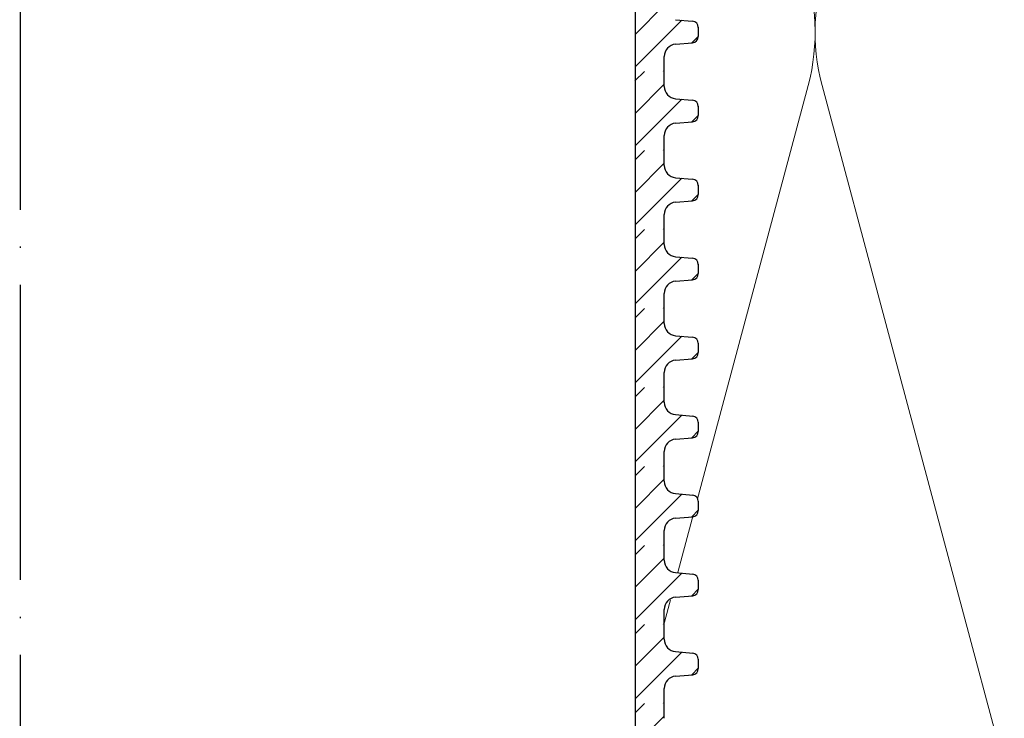
# Model space of a CAD drawing. Units: millimetres. Extents: x 2673 to 4786, y 0 to 1485.
# Drawn here: x 3287 to 3367, y 822 to 879 of the extents above; entities that cross this region are included whole.
import ezdxf
from ezdxf.xclip import XClip

# ---------------------------------------------------------------- set-up
doc = ezdxf.new("R2010")
doc.units = ezdxf.units.MM
doc.header["$XCLIPFRAME"] = 0
doc.linetypes.add('ACAD_ISO04W100', pattern=[30, 24, -3, 0, -3])
for name, color, linetype, lineweight in [('маскировка', 93, 'Continuous', 25), ('Оси', 10, 'ACAD_ISO04W100', 13), ('Основной', 7, 'Continuous', 30), ('Размеры', 10, 'Continuous', 13), ('штриховка', 251, 'Continuous', 0)]:
    doc.layers.add(name, color=color, linetype=linetype, lineweight=lineweight)

# ---------------------------------------------------------------- blocks, each defined once
blk = doc.blocks.new('*U46')
at = {"linetype": 'Continuous'}
blk.add_lwpolyline([(-16.667, -50.002, 0.493042), (-0.566, -29.026), (-16.101, 29.026, -1.302776), (16.101, 29.026), (0.566, -29.026, 0.493042), (16.667, -50.002)], format="xyb", dxfattribs=at)
blk = doc.blocks.new('*U47')
at = {"layer": 'штриховка', "color": 0, "linetype": 'ByBlock', "lineweight": -2, "transparency": 16777216}
for p in [(200.008, 0), (233.342, 0)]:
    blk.add_blockref('*U46', p, dxfattribs=at)
blk = doc.blocks.new('*U100')
blk.add_wipeout([(-0.01, 126.157), (-52.371, 126.157), (-52.371, 127.368), (-52.635, 128.048), (-53.29, 128.371), (-54.679, 128.493), (-55.007, 128.654), (-55.139, 128.994), (-55.139, 129.743), (-55.007, 130.083), (-54.68, 130.245), (-53.29, 130.366), (-52.636, 130.689), (-52.371, 131.369), (-52.371, 132.581), (-0.011, 132.584)]).dxf.layer = 'маскировка'
blk.add_wipeout([(-0.03, 126.157), (52.33, 126.174), (52.33, 127.385), (52.594, 128.065), (53.249, 128.388), (54.638, 128.51), (54.966, 128.672), (55.098, 129.012), (55.098, 129.761), (54.966, 130.101), (54.638, 130.262), (53.249, 130.383), (52.594, 130.706), (52.329, 131.386), (52.329, 132.597), (-0.032, 132.584)]).dxf.layer = 'маскировка'
at = {"layer": 'штриховка'}
h = blk.add_hatch(dxfattribs=at)
h.set_pattern_fill('ANSI31', color=256, scale=15)
h.set_pattern_definition([(45, (0.0017, -25.694), (-1.325825, 1.325825), [])])
edge = h.paths.add_edge_path()
edge.add_line((52.329, 131.386), (52.321, 132.598))
edge.add_line((52.321, 132.598), (49.947, 132.596))
edge.add_line((49.947, 132.596), (49.964, 126.173))
edge.add_line((49.964, 126.173), (52.33, 126.174))
edge.add_line((52.33, 126.174), (52.33, 127.385))
edge.add_arc((53.337, 127.386), 1.007, 95.01424, 180.01424, ccw=False)
edge.add_line((53.249, 128.388), (54.638, 128.51))
edge.add_arc((54.594, 129.012), 0.503, 275.01424, 360.01424)
edge.add_line((55.098, 129.012), (55.097, 129.783))
edge.add_arc((54.595, 129.761), 0.503, 2.52737, 85.01424)
edge.add_line((54.638, 130.262), (53.249, 130.383))
edge.add_arc((53.336, 131.386), 1.007, 180.01424, 265.01424, ccw=False)
at = {"layer": 'Основной'}
for p, q in [((53.249, 130.383), (54.638, 130.262)), ((55.097, 129.779), (55.098, 129.012)), ((53.249, 128.388), (54.638, 128.51)), ((52.33, 126.174), (52.33, 127.385))]:
    blk.add_line(p, q, dxfattribs=at)
blk.add_lwpolyline([(49.955, 132.596), (49.955, 126.173)], dxfattribs=at)
for centre, radius, start, end in [((54.595, 129.761), 0.503, 0.01424, 85.01424), ((54.594, 129.012), 0.503, 275.01424, 0.01424), ((53.337, 127.386), 1.007, 95.01424, 180.01424)]:
    blk.add_arc(centre, radius, start, end, dxfattribs=at)
blk.add_wipeout([(-0.01, 119.733), (-52.37, 119.733), (-52.37, 120.945), (-52.635, 121.625), (-53.289, 121.948), (-54.679, 122.069), (-55.006, 122.23), (-55.139, 122.57), (-55.139, 123.32), (-55.007, 123.66), (-54.68, 123.821), (-53.29, 123.943), (-52.635, 124.265), (-52.371, 124.945), (-52.371, 126.157), (-0.01, 126.16)]).dxf.layer = 'маскировка'
blk.add_wipeout([(-0.03, 119.733), (52.331, 119.75), (52.33, 120.962), (52.595, 121.642), (53.249, 121.965), (54.639, 122.087), (54.966, 122.248), (55.098, 122.588), (55.098, 123.337), (54.966, 123.677), (54.639, 123.839), (53.249, 123.96), (52.594, 124.282), (52.33, 124.962), (52.33, 126.173), (-0.031, 126.16)]).dxf.layer = 'маскировка'
at = {"layer": 'штриховка'}
h = blk.add_hatch(dxfattribs=at)
h.set_pattern_fill('ANSI31', color=256, scale=15)
h.set_pattern_definition([(45, (0.002, -32.1175), (-1.325825, 1.325825), [])])
edge = h.paths.add_edge_path()
edge.add_line((52.33, 124.962), (52.321, 126.174))
edge.add_line((52.321, 126.174), (49.947, 126.173))
edge.add_line((49.947, 126.173), (49.964, 119.749))
edge.add_line((49.964, 119.749), (52.331, 119.75))
edge.add_line((52.331, 119.75), (52.33, 120.962))
edge.add_arc((53.337, 120.962), 1.007, 95.01424, 180.01424, ccw=False)
edge.add_line((53.249, 121.965), (54.639, 122.087))
edge.add_arc((54.595, 122.588), 0.503, 275.01424, 360.01424)
edge.add_line((55.098, 122.588), (55.098, 123.359))
edge.add_arc((54.595, 123.337), 0.503, 2.52737, 85.01424)
edge.add_line((54.639, 123.839), (53.249, 123.96))
edge.add_arc((53.336, 124.963), 1.007, 180.01424, 265.01424, ccw=False)
at = {"layer": 'Основной'}
for p, q in [((52.33, 124.962), (52.33, 126.174)), ((53.249, 123.96), (54.639, 123.839)), ((55.098, 123.356), (55.098, 122.588)), ((53.249, 121.965), (54.639, 122.087)), ((52.331, 119.75), (52.33, 120.962))]:
    blk.add_line(p, q, dxfattribs=at)
blk.add_lwpolyline([(49.955, 126.173), (49.955, 119.749)], dxfattribs=at)
for centre, radius, start, end in [((53.336, 124.963), 1.007, 180.01424, 265.01424), ((54.595, 123.337), 0.503, 0.01424, 85.01424), ((54.595, 122.588), 0.503, 275.01424, 0.01424), ((53.337, 120.962), 1.007, 95.01424, 180.01424)]:
    blk.add_arc(centre, radius, start, end, dxfattribs=at)
blk.add_wipeout([(-0.009, 113.31), (-52.37, 113.31), (-52.37, 114.521), (-52.634, 115.201), (-53.289, 115.524), (-54.679, 115.646), (-55.006, 115.807), (-55.138, 116.147), (-55.139, 116.896), (-55.006, 117.236), (-54.679, 117.397), (-53.289, 117.519), (-52.635, 117.842), (-52.371, 118.522), (-52.371, 119.734), (-0.01, 119.737)]).dxf.layer = 'маскировка'
blk.add_wipeout([(-0.029, 113.31), (52.331, 113.327), (52.331, 114.538), (52.595, 115.218), (53.249, 115.541), (54.639, 115.663), (54.966, 115.825), (55.099, 116.165), (55.099, 116.914), (54.967, 117.254), (54.639, 117.415), (53.249, 117.536), (52.595, 117.859), (52.33, 118.539), (52.33, 119.75), (-0.031, 119.737)]).dxf.layer = 'маскировка'
at = {"layer": 'штриховка'}
h = blk.add_hatch(dxfattribs=at)
h.set_pattern_fill('ANSI31', color=256, scale=15)
h.set_pattern_definition([(45, (0.0025, -38.541), (-1.325825, 1.325825), [])])
edge = h.paths.add_edge_path()
edge.add_line((52.33, 118.539), (52.322, 119.751))
edge.add_line((52.322, 119.751), (49.948, 119.749))
edge.add_line((49.948, 119.749), (49.965, 113.326))
edge.add_line((49.965, 113.326), (52.331, 113.327))
edge.add_line((52.331, 113.327), (52.331, 114.538))
edge.add_arc((53.337, 114.539), 1.007, 95.01424, 180.01424, ccw=False)
edge.add_line((53.249, 115.541), (54.639, 115.663))
edge.add_arc((54.595, 116.165), 0.503, 275.01424, 360.01424)
edge.add_line((55.099, 116.165), (55.098, 116.936))
edge.add_arc((54.596, 116.914), 0.503, 2.52737, 85.01424)
edge.add_line((54.639, 117.415), (53.249, 117.536))
edge.add_arc((53.337, 118.539), 1.007, 180.01424, 265.01424, ccw=False)
at = {"layer": 'Основной'}
for p, q in [((52.33, 118.539), (52.33, 119.751)), ((53.249, 117.536), (54.639, 117.415)), ((55.098, 116.932), (55.099, 116.165)), ((53.249, 115.541), (54.639, 115.663)), ((52.331, 113.327), (52.331, 114.538))]:
    blk.add_line(p, q, dxfattribs=at)
blk.add_lwpolyline([(49.956, 119.749), (49.956, 113.326)], dxfattribs=at)
for centre, radius, start, end in [((53.337, 118.539), 1.007, 180.01424, 265.01424), ((54.596, 116.914), 0.503, 0.01424, 85.01424), ((54.595, 116.165), 0.503, 275.01424, 0.01424), ((53.337, 114.539), 1.007, 95.01424, 180.01424)]:
    blk.add_arc(centre, radius, start, end, dxfattribs=at)
blk.add_wipeout([(-0.009, 106.886), (-52.369, 106.886), (-52.369, 108.098), (-52.634, 108.778), (-53.288, 109.101), (-54.678, 109.222), (-55.005, 109.383), (-55.138, 109.723), (-55.138, 110.473), (-55.006, 110.813), (-54.679, 110.974), (-53.289, 111.096), (-52.635, 111.418), (-52.37, 112.098), (-52.37, 113.31), (-0.009, 113.313)]).dxf.layer = 'маскировка'
blk.add_wipeout([(-0.029, 106.886), (52.331, 106.903), (52.331, 108.115), (52.595, 108.795), (53.25, 109.118), (54.64, 109.24), (54.967, 109.401), (55.099, 109.741), (55.099, 110.49), (54.967, 110.83), (54.64, 110.992), (53.25, 111.113), (52.595, 111.435), (52.331, 112.115), (52.33, 113.326), (-0.031, 113.313)]).dxf.layer = 'маскировка'
at = {"layer": 'штриховка'}
h = blk.add_hatch(dxfattribs=at)
h.set_pattern_fill('ANSI31', color=256, scale=15)
h.set_pattern_definition([(45, (0.003, -44.9645), (-1.325825, 1.325825), [])])
edge = h.paths.add_edge_path()
edge.add_line((52.331, 112.115), (52.322, 113.327))
edge.add_line((52.322, 113.327), (49.948, 113.326))
edge.add_line((49.948, 113.326), (49.965, 106.902))
edge.add_line((49.965, 106.902), (52.331, 106.903))
edge.add_line((52.331, 106.903), (52.331, 108.115))
edge.add_arc((53.338, 108.115), 1.007, 95.01424, 180.01424, ccw=False)
edge.add_line((53.25, 109.118), (54.64, 109.24))
edge.add_arc((54.596, 109.741), 0.503, 275.01424, 360.01424)
edge.add_line((55.099, 109.741), (55.099, 110.512))
edge.add_arc((54.596, 110.49), 0.503, 2.52737, 85.01424)
edge.add_line((54.64, 110.992), (53.25, 111.113))
edge.add_arc((53.337, 112.116), 1.007, 180.01424, 265.01424, ccw=False)
at = {"layer": 'Основной'}
for p, q in [((52.331, 112.115), (52.33, 113.327)), ((53.25, 111.113), (54.64, 110.992)), ((55.099, 110.509), (55.099, 109.741)), ((53.25, 109.118), (54.64, 109.24)), ((52.331, 106.903), (52.331, 108.115))]:
    blk.add_line(p, q, dxfattribs=at)
blk.add_lwpolyline([(49.956, 113.326), (49.956, 106.902)], dxfattribs=at)
for centre, radius, start, end in [((53.337, 112.116), 1.007, 180.01424, 265.01424), ((54.596, 110.49), 0.503, 0.01424, 85.01424), ((54.596, 109.741), 0.503, 275.01424, 0.01424), ((53.338, 108.115), 1.007, 95.01424, 180.01424)]:
    blk.add_arc(centre, radius, start, end, dxfattribs=at)
blk.add_wipeout([(-0.009, 100.463), (-52.369, 100.463), (-52.369, 101.674), (-52.633, 102.354), (-53.288, 102.677), (-54.678, 102.799), (-55.005, 102.96), (-55.137, 103.3), (-55.138, 104.049), (-55.006, 104.389), (-54.678, 104.55), (-53.289, 104.672), (-52.634, 104.995), (-52.37, 105.675), (-52.37, 106.887), (-0.009, 106.89)]).dxf.layer = 'маскировка'
blk.add_wipeout([(-0.028, 100.463), (52.332, 100.48), (52.332, 101.691), (52.596, 102.371), (53.25, 102.694), (54.64, 102.816), (54.967, 102.978), (55.099, 103.318), (55.1, 104.067), (54.967, 104.407), (54.64, 104.568), (53.25, 104.689), (52.596, 105.012), (52.331, 105.692), (52.331, 106.903), (-0.03, 106.89)]).dxf.layer = 'маскировка'
at = {"layer": 'штриховка'}
h = blk.add_hatch(dxfattribs=at)
h.set_pattern_fill('ANSI31', color=256, scale=15)
h.set_pattern_definition([(45, (0.0033, -51.388), (-1.325825, 1.325825), [])])
edge = h.paths.add_edge_path()
edge.add_line((52.331, 105.692), (52.323, 106.904))
edge.add_line((52.323, 106.904), (49.948, 106.902))
edge.add_line((49.948, 106.902), (49.965, 100.479))
edge.add_line((49.965, 100.479), (52.332, 100.48))
edge.add_line((52.332, 100.48), (52.332, 101.691))
edge.add_arc((53.338, 101.692), 1.007, 95.01424, 180.01424, ccw=False)
edge.add_line((53.25, 102.694), (54.64, 102.816))
edge.add_arc((54.596, 103.318), 0.503, 275.01424, 360.01424)
edge.add_line((55.099, 103.318), (55.099, 104.089))
edge.add_arc((54.596, 104.067), 0.503, 2.52737, 85.01424)
edge.add_line((54.64, 104.568), (53.25, 104.689))
edge.add_arc((53.338, 105.692), 1.007, 180.01424, 265.01424, ccw=False)
at = {"layer": 'Основной'}
for p, q in [((52.331, 105.692), (52.331, 106.904)), ((53.25, 104.689), (54.64, 104.568)), ((55.099, 104.085), (55.099, 103.318)), ((53.25, 102.694), (54.64, 102.816)), ((52.332, 100.48), (52.332, 101.691))]:
    blk.add_line(p, q, dxfattribs=at)
blk.add_lwpolyline([(49.957, 106.902), (49.957, 100.479)], dxfattribs=at)
for centre, radius, start, end in [((53.338, 105.692), 1.007, 180.01424, 265.01424), ((54.596, 104.067), 0.503, 0.01424, 85.01424), ((54.596, 103.318), 0.503, 275.01424, 0.01424), ((53.338, 101.692), 1.007, 95.01424, 180.01424)]:
    blk.add_arc(centre, radius, start, end, dxfattribs=at)
blk.add_wipeout([(-0.008, 94.039), (-52.368, 94.039), (-52.369, 95.251), (-52.633, 95.931), (-53.288, 96.254), (-54.677, 96.375), (-55.005, 96.536), (-55.137, 96.876), (-55.137, 97.626), (-55.005, 97.966), (-54.678, 98.127), (-53.288, 98.249), (-52.634, 98.571), (-52.369, 99.251), (-52.369, 100.463), (-0.008, 100.466)]).dxf.layer = 'маскировка'
blk.add_wipeout([(-0.028, 94.039), (52.332, 94.056), (52.332, 95.268), (52.596, 95.948), (53.251, 96.271), (54.64, 96.393), (54.968, 96.554), (55.1, 96.894), (55.1, 97.643), (54.968, 97.983), (54.641, 98.145), (53.251, 98.266), (52.596, 98.588), (52.332, 99.268), (52.331, 100.479), (-0.03, 100.466)]).dxf.layer = 'маскировка'
at = {"layer": 'штриховка'}
h = blk.add_hatch(dxfattribs=at)
h.set_pattern_fill('ANSI31', color=256, scale=15)
h.set_pattern_definition([(45, (0.0038, -57.8116), (-1.325825, 1.325825), [])])
edge = h.paths.add_edge_path()
edge.add_line((52.332, 99.268), (52.323, 100.48))
edge.add_line((52.323, 100.48), (49.949, 100.479))
edge.add_line((49.949, 100.479), (49.966, 94.055))
edge.add_line((49.966, 94.055), (52.332, 94.056))
edge.add_line((52.332, 94.056), (52.332, 95.268))
edge.add_arc((53.339, 95.268), 1.007, 95.01424, 180.01424, ccw=False)
edge.add_line((53.251, 96.271), (54.64, 96.393))
edge.add_arc((54.596, 96.894), 0.503, 275.01424, 360.01424)
edge.add_line((55.1, 96.894), (55.1, 97.665))
edge.add_arc((54.597, 97.643), 0.503, 2.52737, 85.01424)
edge.add_line((54.641, 98.145), (53.251, 98.266))
edge.add_arc((53.338, 99.269), 1.007, 180.01424, 265.01424, ccw=False)
at = {"layer": 'Основной'}
for p, q in [((52.332, 99.268), (52.331, 100.48)), ((53.251, 98.266), (54.641, 98.145)), ((55.1, 97.662), (55.1, 96.894)), ((53.251, 96.271), (54.64, 96.393)), ((52.332, 94.056), (52.332, 95.268))]:
    blk.add_line(p, q, dxfattribs=at)
blk.add_lwpolyline([(49.957, 100.479), (49.957, 94.055)], dxfattribs=at)
for centre, radius, start, end in [((53.338, 99.269), 1.007, 180.01424, 265.01424), ((54.597, 97.643), 0.503, 0.01424, 85.01424), ((53.339, 95.268), 1.007, 95.01424, 180.01424), ((54.596, 96.894), 0.503, 275.01424, 0.01424)]:
    blk.add_arc(centre, radius, start, end, dxfattribs=at)
blk.add_wipeout([(-0.008, 87.616), (-52.368, 87.616), (-52.368, 88.827), (-52.633, 89.507), (-53.287, 89.83), (-54.677, 89.952), (-55.004, 90.113), (-55.136, 90.453), (-55.137, 91.202), (-55.005, 91.542), (-54.678, 91.703), (-53.288, 91.825), (-52.633, 92.148), (-52.369, 92.828), (-52.369, 94.04), (-0.008, 94.043)]).dxf.layer = 'маскировка'
blk.add_wipeout([(-0.028, 87.616), (52.333, 87.633), (52.332, 88.844), (52.597, 89.524), (53.251, 89.847), (54.641, 89.969), (54.968, 90.131), (55.1, 90.471), (55.1, 91.22), (54.968, 91.56), (54.641, 91.721), (53.251, 91.842), (52.597, 92.165), (52.332, 92.845), (52.332, 94.056), (-0.029, 94.043)]).dxf.layer = 'маскировка'
at = {"layer": 'штриховка'}
h = blk.add_hatch(dxfattribs=at)
h.set_pattern_fill('ANSI31', color=256, scale=15)
h.set_pattern_definition([(45, (0.0042, -64.235), (-1.325825, 1.325825), [])])
edge = h.paths.add_edge_path()
edge.add_line((52.332, 92.845), (52.324, 94.057))
edge.add_line((52.324, 94.057), (49.949, 94.055))
edge.add_line((49.949, 94.055), (49.966, 87.632))
edge.add_line((49.966, 87.632), (52.333, 87.633))
edge.add_line((52.333, 87.633), (52.332, 88.844))
edge.add_arc((53.339, 88.845), 1.007, 95.01424, 180.01424, ccw=False)
edge.add_line((53.251, 89.847), (54.641, 89.969))
edge.add_arc((54.597, 90.471), 0.503, 275.01424, 360.01424)
edge.add_line((55.1, 90.471), (55.1, 91.242))
edge.add_arc((54.597, 91.22), 0.503, 2.52737, 85.01424)
edge.add_line((54.641, 91.721), (53.251, 91.842))
edge.add_arc((53.339, 92.845), 1.007, 180.01424, 265.01424, ccw=False)
at = {"layer": 'Основной'}
for p, q in [((52.332, 92.845), (52.332, 94.057)), ((53.251, 91.842), (54.641, 91.721)), ((55.1, 91.238), (55.1, 90.471)), ((53.251, 89.847), (54.641, 89.969)), ((52.333, 87.633), (52.332, 88.844))]:
    blk.add_line(p, q, dxfattribs=at)
blk.add_lwpolyline([(49.957, 94.055), (49.957, 87.632)], dxfattribs=at)
for centre, radius, start, end in [((53.339, 92.845), 1.007, 180.01424, 265.01424), ((54.597, 91.22), 0.503, 0.01424, 85.01424), ((53.339, 88.845), 1.007, 95.01424, 180.01424), ((54.597, 90.471), 0.503, 275.01424, 0.01424)]:
    blk.add_arc(centre, radius, start, end, dxfattribs=at)
blk.add_wipeout([(-0.007, 81.192), (-52.368, 81.192), (-52.368, 82.404), (-52.632, 83.084), (-53.287, 83.407), (-54.677, 83.528), (-55.004, 83.689), (-55.136, 84.029), (-55.137, 84.779), (-55.004, 85.119), (-54.677, 85.28), (-53.287, 85.402), (-52.633, 85.724), (-52.369, 86.404), (-52.369, 87.616), (-0.008, 87.619)]).dxf.layer = 'маскировка'
blk.add_wipeout([(-0.027, 81.192), (52.333, 81.209), (52.333, 82.421), (52.597, 83.101), (53.251, 83.424), (54.641, 83.546), (54.968, 83.707), (55.101, 84.047), (55.101, 84.796), (54.969, 85.136), (54.641, 85.298), (53.251, 85.419), (52.597, 85.741), (52.332, 86.421), (52.332, 87.632), (-0.029, 87.619)]).dxf.layer = 'маскировка'
at = {"layer": 'штриховка'}
h = blk.add_hatch(dxfattribs=at)
h.set_pattern_fill('ANSI31', color=256, scale=15)
h.set_pattern_definition([(45, (0.0046, -70.6586), (-1.325825, 1.325825), [])])
edge = h.paths.add_edge_path()
edge.add_line((52.332, 86.421), (52.324, 87.633))
edge.add_line((52.324, 87.633), (49.95, 87.632))
edge.add_line((49.95, 87.632), (49.967, 81.208))
edge.add_line((49.967, 81.208), (52.333, 81.209))
edge.add_line((52.333, 81.209), (52.333, 82.421))
edge.add_arc((53.339, 82.421), 1.007, 95.01424, 180.01424, ccw=False)
edge.add_line((53.251, 83.424), (54.641, 83.546))
edge.add_arc((54.597, 84.047), 0.503, 275.01424, 360.01424)
edge.add_line((55.101, 84.047), (55.1, 84.818))
edge.add_arc((54.598, 84.796), 0.503, 2.52737, 85.01424)
edge.add_line((54.641, 85.298), (53.251, 85.419))
edge.add_arc((53.339, 86.422), 1.007, 180.01424, 265.01424, ccw=False)
at = {"layer": 'Основной'}
for p, q in [((52.332, 86.421), (52.332, 87.633)), ((53.251, 85.419), (54.641, 85.298)), ((55.1, 84.814), (55.101, 84.047)), ((53.251, 83.424), (54.641, 83.546)), ((52.333, 81.209), (52.333, 82.421))]:
    blk.add_line(p, q, dxfattribs=at)
blk.add_lwpolyline([(49.958, 87.632), (49.958, 81.208)], dxfattribs=at)
for centre, radius, start, end in [((53.339, 86.422), 1.007, 180.01424, 265.01424), ((54.598, 84.796), 0.503, 0.01424, 85.01424), ((53.339, 82.421), 1.007, 95.01424, 180.01424), ((54.597, 84.047), 0.503, 275.01424, 0.01424)]:
    blk.add_arc(centre, radius, start, end, dxfattribs=at)
blk.add_wipeout([(-0.007, 74.769), (-52.367, 74.769), (-52.367, 75.98), (-52.632, 76.66), (-53.286, 76.983), (-54.676, 77.105), (-55.003, 77.266), (-55.136, 77.606), (-55.136, 78.355), (-55.004, 78.695), (-54.677, 78.856), (-53.287, 78.978), (-52.633, 79.301), (-52.368, 79.981), (-52.368, 81.193), (-0.007, 81.196)]).dxf.layer = 'маскировка'
blk.add_wipeout([(-0.027, 74.769), (52.334, 74.786), (52.333, 75.997), (52.598, 76.677), (53.252, 77), (54.642, 77.122), (54.969, 77.284), (55.101, 77.624), (55.101, 78.373), (54.969, 78.713), (54.642, 78.874), (53.252, 78.995), (52.597, 79.318), (52.333, 79.998), (52.332, 81.209), (-0.028, 81.196)]).dxf.layer = 'маскировка'
at = {"layer": 'штриховка'}
h = blk.add_hatch(dxfattribs=at)
h.set_pattern_fill('ANSI31', color=256, scale=15)
h.set_pattern_definition([(45, (0.005, -77.082), (-1.325825, 1.325825), [])])
edge = h.paths.add_edge_path()
edge.add_line((52.333, 79.998), (52.324, 81.21))
edge.add_line((52.324, 81.21), (49.95, 81.208))
edge.add_line((49.95, 81.208), (49.967, 74.785))
edge.add_line((49.967, 74.785), (52.334, 74.786))
edge.add_line((52.334, 74.786), (52.333, 75.997))
edge.add_arc((53.34, 75.998), 1.007, 95.01424, 180.01424, ccw=False)
edge.add_line((53.252, 77), (54.642, 77.122))
edge.add_arc((54.598, 77.624), 0.503, 275.01424, 360.01424)
edge.add_line((55.101, 77.624), (55.101, 78.395))
edge.add_arc((54.598, 78.373), 0.503, 2.52737, 85.01424)
edge.add_line((54.642, 78.874), (53.252, 78.995))
edge.add_arc((53.339, 79.998), 1.007, 180.01424, 265.01424, ccw=False)
at = {"layer": 'Основной'}
for p, q in [((52.333, 79.998), (52.332, 81.21)), ((53.252, 78.995), (54.642, 78.874)), ((55.101, 78.391), (55.101, 77.624)), ((53.252, 77), (54.642, 77.122)), ((52.334, 74.786), (52.333, 75.997))]:
    blk.add_line(p, q, dxfattribs=at)
blk.add_lwpolyline([(49.958, 81.208), (49.958, 74.785)], dxfattribs=at)
for centre, radius, start, end in [((53.339, 79.998), 1.007, 180.01424, 265.01424), ((54.598, 78.373), 0.503, 0.01424, 85.01424), ((53.34, 75.998), 1.007, 95.01424, 180.01424), ((54.598, 77.624), 0.503, 275.01424, 0.01424)]:
    blk.add_arc(centre, radius, start, end, dxfattribs=at)
blk.add_wipeout([(-0.006, 68.345), (-52.367, 68.345), (-52.367, 69.557), (-52.631, 70.237), (-53.286, 70.56), (-54.676, 70.681), (-55.003, 70.842), (-55.135, 71.182), (-55.136, 71.932), (-55.004, 72.272), (-54.676, 72.433), (-53.286, 72.555), (-52.632, 72.877), (-52.368, 73.557), (-52.368, 74.769), (-0.007, 74.772)]).dxf.layer = 'маскировка'
blk.add_wipeout([(-0.026, 68.345), (52.334, 68.362), (52.334, 69.574), (52.598, 70.254), (53.252, 70.577), (54.642, 70.699), (54.969, 70.86), (55.101, 71.2), (55.102, 71.949), (54.969, 72.289), (54.642, 72.451), (53.252, 72.572), (52.598, 72.894), (52.333, 73.574), (52.333, 74.785), (-0.028, 74.772)]).dxf.layer = 'маскировка'
at = {"layer": 'штриховка'}
h = blk.add_hatch(dxfattribs=at)
h.set_pattern_fill('ANSI31', color=256, scale=15)
h.set_pattern_definition([(45, (0.0054, -83.5056), (-1.325825, 1.325825), [])])
edge = h.paths.add_edge_path()
edge.add_line((52.333, 73.574), (52.325, 74.786))
edge.add_line((52.325, 74.786), (49.951, 74.785))
edge.add_line((49.951, 74.785), (49.968, 68.361))
edge.add_line((49.968, 68.361), (52.334, 68.362))
edge.add_line((52.334, 68.362), (52.334, 69.574))
edge.add_arc((53.34, 69.574), 1.007, 95.01424, 180.01424, ccw=False)
edge.add_line((53.252, 70.577), (54.642, 70.699))
edge.add_arc((54.598, 71.2), 0.503, 275.01424, 360.01424)
edge.add_line((55.101, 71.2), (55.101, 71.971))
edge.add_arc((54.598, 71.949), 0.503, 2.52737, 85.01424)
edge.add_line((54.642, 72.451), (53.252, 72.572))
edge.add_arc((53.34, 73.575), 1.007, 180.01424, 265.01424, ccw=False)
at = {"layer": 'Основной'}
blk.add_line((52.333, 73.574), (52.333, 74.786), dxfattribs=at)
blk.add_lwpolyline([(49.959, 74.785), (49.959, 68.361)], dxfattribs=at)

msp = doc.modelspace()

# ---------------------------------------------------------------- block references
at = {"layer": 'штриховка'}
ref = msp.add_blockref('*U47', (3568.534, 844.114), dxfattribs=dict(at, xscale=-1, rotation=359.9999999999997))
XClip(ref).set_block_clipping_path([(-16.6673125346, -50.0019376038), (229.028410312, 49.9980623962)])

# ---------------------------------------------------------------- next in the draw order: block references
at = {"layer": 'Размеры', "color": 2}
msp.add_blockref('*U100', (3287.261, 748.117), dxfattribs=at)

# ---------------------------------------------------------------- next in the draw order: linework, layer by layer
at = {"layer": 'Оси'}
msp.add_line((3287.197, 1097.746), (3287.197, 493.101), dxfattribs=at)

doc.saveas('drawing.dxf')
